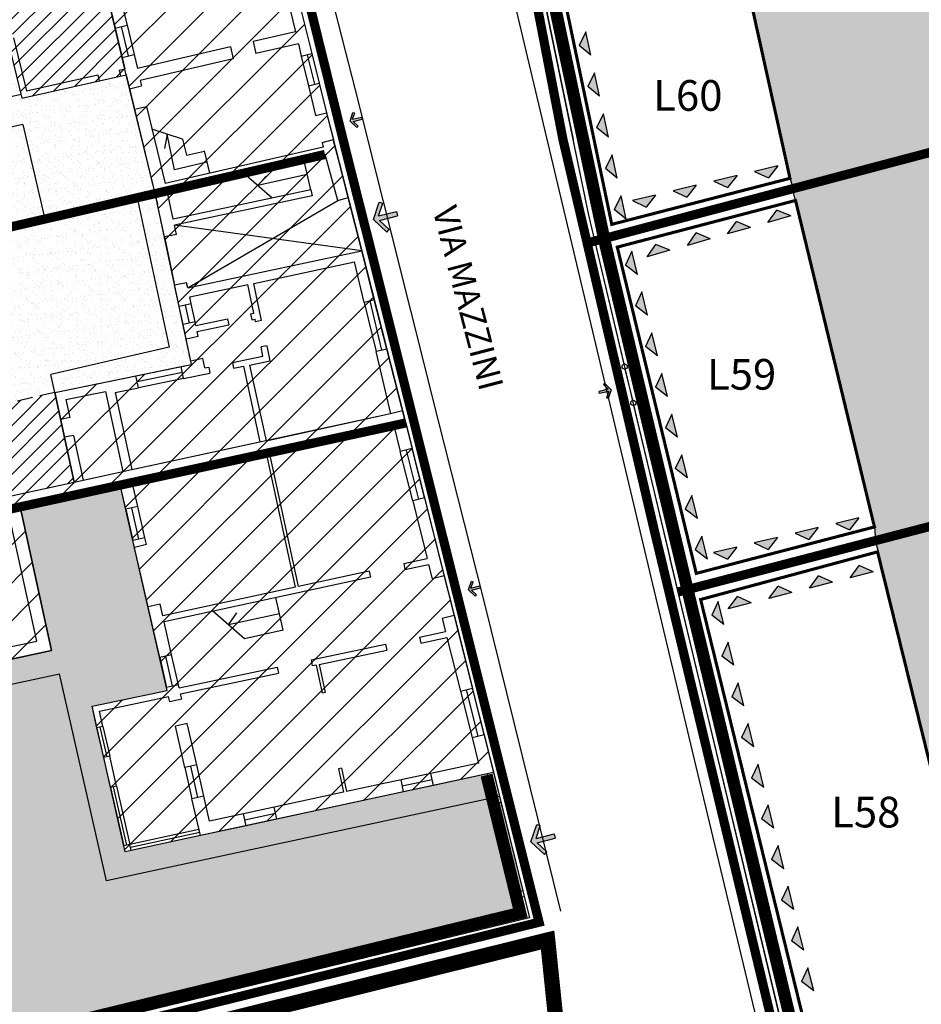
# Model space of a CAD drawing. Extents: x -426 to 80, y 356 to 714.
# Drawn here: x -51 to -21, y 494 to 526 of the extents above; entities that cross this region are included whole.
import ezdxf

# ---------------------------------------------------------------- set-up
doc = ezdxf.new("R2010")
doc.units = 0
doc.header["$MEASUREMENT"] = 0
for name, pattern in [('ACAD_ISO10W100', [18.5, 12, -3, 0.5, -3]), ('DASHDOT', [25.4, 12.7, -6.35, 0, -6.35]), ('HIDDEN', [9.525, 6.35, -3.175]), ('TRATTEGGIATA2', [0.375, 0.25, -0.125])]:
    doc.linetypes.add(name, pattern=pattern)
for name, color, linetype in [('_MARCIAPIEDI', 3, 'CONTINUOUS'), ('_RECINTI', 2, 'CONTINUOUS'), ('ACCESSO-CARR', 1, 'CONTINUOUS'), ('AMBITO-NUOVA-COST', 64, 'ACAD_ISO10W100'), ('DEM-CON-RICOST', 66, 'CONTINUOUS'), ('DISEGNO', 7, 'CONTINUOUS'), ('FINESTRE', 7, 'CONTINUOUS'), ('LIMITE-FAB', 69, 'CONTINUOUS'), ('LIMITE-PIANO', 71, 'HIDDEN'), ('LOTTO', 1, 'CONTINUOUS'), ('MARCIAPIEDE', 1, 'CONTINUOUS'), ('MURI', 2, 'CONTINUOUS'), ('MURI-NUOVI', 73, 'HIDDEN'), ('PERIMETRO-UNITÀ', 78, 'HIDDEN'), ('PERTINENZE', 79, 'CONTINUOUS'), ('RETE', 1, 'DASHDOT'), ('RISTRUTTURAZIONE', 85, 'CONTINUOUS'), ('SCALE', 9, 'CONTINUOUS'), ('TESTI', 82, 'CONTINUOUS'), ('TETTOIE', 7, 'TRATTEGGIATA2')]:
    doc.layers.add(name, color=color, linetype=linetype)
doc.styles.add('STYLE1', font='ARIAL.TTF', dxfattribs={"height": 2.5})
pattern_1 = [(45, (0, 0), (-0.6187184, 0.6187184), [])]
pattern_2 = [(45, (0, 0), (-0.26516504, 0.26516504), [])]
pattern_3 = [(37.5, (0, 0), (-0.01259867, 0.38536475), [0, -0.304, 0, -0.34, 0, -0.325]), (7.5, (0, 0), (0.35395534, 0.5644292), [0, -0.164, 0, -0.274, 0, -0.105]), (327.5, (-0.246, 0), (0.62282837, 0.00113181), [0, -0.1, 0, -0.36, 0, -0.47]), (317.5, (-0.246, 0), (0.6012253, 0.1755351), [0, -0.05, 0, -0.236, 0, -0.27])]

# ---------------------------------------------------------------- blocks, each defined once
blk = doc.blocks.new('200C')
at = {"layer": 'ACCESSO-CARR', "linetype": 'CONTINUOUS'}
for points in [[(-39.675, 522.41), (-39.605, 522.617), (-39.662, 522.636), (-39.758, 522.351), (-39.539, 522.144), (-39.498, 522.188), (-39.656, 522.338), (-39.363, 522.411), (-39.381, 522.484)], [(-38.831, 519.26), (-38.692, 519.674), (-38.805, 519.713), (-38.998, 519.142), (-38.561, 518.727), (-38.478, 518.815), (-38.795, 519.115), (-38.208, 519.261), (-38.244, 519.406)], [(-31.328, 513.539), (-31.4, 513.333), (-31.344, 513.313), (-31.244, 513.597), (-31.461, 513.806), (-31.503, 513.763), (-31.346, 513.612), (-31.64, 513.542), (-31.623, 513.469)], [(-35.816, 507.133), (-35.747, 507.34), (-35.804, 507.359), (-35.9, 507.073), (-35.68, 506.867), (-35.639, 506.911), (-35.798, 507.06), (-35.505, 507.134), (-35.523, 507.207)], [(-33.696, 498.974), (-33.558, 499.388), (-33.671, 499.426), (-33.863, 498.855), (-33.424, 498.442), (-33.342, 498.529), (-33.66, 498.829), (-33.073, 498.976), (-33.109, 499.122)]]:
    blk.add_hatch(color=256, dxfattribs=at).paths.add_polyline_path(points)
at = {"layer": 'DEM-CON-RICOST', "linetype": 'CONTINUOUS'}
h = blk.add_hatch(dxfattribs=at)
h.set_pattern_fill('ANSI31,_I', color=256, scale=3, style=2)
h.set_pattern_definition(pattern_2)
h.paths.add_polyline_path([(-50.729, 525.067), (-50.304, 523.342), (-47.978, 523.858), (-47.934, 523.663), (-47.238, 523.818), (-47.281, 524.013), (-47.096, 524.054), (-48.08, 528.153), (-51.293, 527.363), (-50.927, 525.874)])
h.paths.add_polyline_path([(-51.121, 525.826), (-50.927, 525.874), (-51.293, 527.363), (-51.488, 527.315)])
h.paths.add_polyline_path([(-51.024, 525.85), (-51.121, 525.826), (-50.923, 525.019), (-50.826, 525.043)], flags=17)
h.paths.add_polyline_path([(-50.927, 525.874), (-51.024, 525.85), (-50.826, 525.043), (-50.729, 525.067)], flags=16)
h.paths.add_polyline_path([(-50.729, 525.067), (-50.923, 525.019), (-50.452, 523.104), (-47.934, 523.663), (-47.978, 523.858), (-50.304, 523.342)])
h.paths.add_polyline_path([(-47.238, 523.818), (-47.05, 523.859), (-47.096, 524.054), (-47.281, 524.013)])
at = {"layer": 'DEM-CON-RICOST', "ltscale": 0.1}
h = blk.add_hatch(dxfattribs=at)
h.set_pattern_fill('ANSI31,_I', color=256, scale=3, style=2)
h.set_pattern_definition(pattern_2)
h.paths.add_polyline_path([(-48.744, 510.586), (-49.378, 513.508), (-52.892, 512.698), (-52.268, 509.821)])
h.paths.add_polyline_path([(-52.892, 512.698), (-53.039, 512.667), (-52.415, 509.789), (-52.268, 509.821)])
h.paths.add_polyline_path([(-52.415, 509.789), (-53.039, 512.667), (-64.113, 510.082), (-63.527, 507.378)])
at = {"layer": 'LIMITE-FAB', "ltscale": 0.1}
h = blk.add_hatch(color=256, dxfattribs=at)
h.dxf.hatch_style = 2
h.paths.add_polyline_path([(-32.075, 525.26), (-32.296, 524.816), (-31.912, 524.502)])
h = blk.add_hatch(color=256, dxfattribs=at)
h.dxf.hatch_style = 2
h.paths.add_polyline_path([(-31.788, 523.925), (-32.009, 523.481), (-31.625, 523.167)])
h = blk.add_hatch(color=256, dxfattribs=at)
h.dxf.hatch_style = 2
h.paths.add_polyline_path([(-31.501, 522.59), (-31.722, 522.146), (-31.338, 521.832)])
h = blk.add_hatch(color=256, dxfattribs=at)
h.dxf.hatch_style = 2
h.paths.add_polyline_path([(-31.214, 521.255), (-31.435, 520.811), (-31.051, 520.497)])
h = blk.add_hatch(color=256, dxfattribs=at)
h.dxf.hatch_style = 2
h.paths.add_polyline_path([(-26.572, 520.713), (-26.123, 520.502), (-25.817, 520.894)])
h = blk.add_hatch(color=256, dxfattribs=at)
h.dxf.hatch_style = 2
h.paths.add_polyline_path([(-27.9, 520.396), (-27.451, 520.185), (-27.146, 520.576)])
h = blk.add_hatch(color=256, dxfattribs=at)
h.dxf.hatch_style = 2
h.paths.add_polyline_path([(-29.229, 520.079), (-28.779, 519.868), (-28.474, 520.259)])
h = blk.add_hatch(color=256, dxfattribs=at)
h.dxf.hatch_style = 2
h.paths.add_polyline_path([(-30.927, 519.92), (-31.148, 519.476), (-30.764, 519.161)])
h = blk.add_hatch(color=256, dxfattribs=at)
h.dxf.hatch_style = 2
h.paths.add_polyline_path([(-30.557, 519.762), (-30.107, 519.551), (-29.802, 519.942)])
h = blk.add_hatch(color=256, dxfattribs=at)
h.dxf.hatch_style = 2
h.paths.add_polyline_path([(-25.391, 519.261), (-25.849, 519.453), (-26.137, 519.049)])
h = blk.add_hatch(color=256, dxfattribs=at)
h.dxf.hatch_style = 2
h.paths.add_polyline_path([(-26.705, 518.888), (-27.162, 519.08), (-27.451, 518.676)])
h = blk.add_hatch(color=256, dxfattribs=at)
h.dxf.hatch_style = 2
h.paths.add_polyline_path([(-28.018, 518.515), (-28.476, 518.707), (-28.765, 518.303)])
h = blk.add_hatch(color=256, dxfattribs=at)
h.dxf.hatch_style = 2
h.paths.add_polyline_path([(-29.332, 518.142), (-29.79, 518.334), (-30.078, 517.931)])
h = blk.add_hatch(color=256, dxfattribs=at)
h.dxf.hatch_style = 2
h.paths.add_polyline_path([(-30.576, 518.108), (-30.784, 517.658), (-30.391, 517.355)])
h = blk.add_hatch(color=256, dxfattribs=at)
h.dxf.hatch_style = 2
h.paths.add_polyline_path([(-30.25, 516.782), (-30.459, 516.331), (-30.065, 516.028)])
h = blk.add_hatch(color=256, dxfattribs=at)
h.dxf.hatch_style = 2
h.paths.add_polyline_path([(-29.925, 515.456), (-30.133, 515.005), (-29.74, 514.702)])
h = blk.add_hatch(color=256, dxfattribs=at)
h.dxf.hatch_style = 2
h.paths.add_polyline_path([(-29.599, 514.13), (-29.808, 513.679), (-29.414, 513.376)])
h = blk.add_hatch(color=256, dxfattribs=at)
h.dxf.hatch_style = 2
h.paths.add_polyline_path([(-29.274, 512.804), (-29.482, 512.353), (-29.089, 512.05)])
h = blk.add_hatch(color=256, dxfattribs=at)
h.dxf.hatch_style = 2
h.paths.add_polyline_path([(-28.948, 511.477), (-29.157, 511.027), (-28.763, 510.724)])
h = blk.add_hatch(color=256, dxfattribs=at)
h.dxf.hatch_style = 2
h.paths.add_polyline_path([(-28.623, 510.151), (-28.831, 509.701), (-28.438, 509.398)])
h = blk.add_hatch(color=256, dxfattribs=at)
h.dxf.hatch_style = 2
h.paths.add_polyline_path([(-23.925, 509.239), (-23.476, 509.028), (-23.171, 509.419)])
h = blk.add_hatch(color=256, dxfattribs=at)
h.dxf.hatch_style = 2
h.paths.add_polyline_path([(-25.254, 508.922), (-24.804, 508.711), (-24.499, 509.102)])
h = blk.add_hatch(color=256, dxfattribs=at)
h.dxf.hatch_style = 2
h.paths.add_polyline_path([(-28.297, 508.825), (-28.506, 508.374), (-28.112, 508.071)])
h = blk.add_hatch(color=256, dxfattribs=at)
h.dxf.hatch_style = 2
h.paths.add_polyline_path([(-26.582, 508.604), (-26.132, 508.393), (-25.827, 508.785)])
h = blk.add_hatch(color=256, dxfattribs=at)
h.dxf.hatch_style = 2
h.paths.add_polyline_path([(-27.91, 508.287), (-27.461, 508.076), (-27.155, 508.467)])
h = blk.add_hatch(color=256, dxfattribs=at)
h.dxf.hatch_style = 2
h.paths.add_polyline_path([(-22.71, 507.66), (-23.163, 507.864), (-23.462, 507.468)])
h = blk.add_hatch(color=256, dxfattribs=at)
h.dxf.hatch_style = 2
h.paths.add_polyline_path([(-24.033, 507.322), (-24.486, 507.527), (-24.785, 507.131)])
h = blk.add_hatch(color=256, dxfattribs=at)
h.dxf.hatch_style = 2
h.paths.add_polyline_path([(-25.356, 506.985), (-25.809, 507.189), (-26.108, 506.793)])
h = blk.add_hatch(color=256, dxfattribs=at)
h.dxf.hatch_style = 2
h.paths.add_polyline_path([(-26.68, 506.648), (-27.132, 506.852), (-27.432, 506.456)])
h = blk.add_hatch(color=256, dxfattribs=at)
h.dxf.hatch_style = 2
h.paths.add_polyline_path([(-27.763, 506.694), (-27.971, 506.243), (-27.578, 505.94)])
h = blk.add_hatch(color=256, dxfattribs=at)
h.dxf.hatch_style = 2
h.paths.add_polyline_path([(-27.437, 505.368), (-27.646, 504.917), (-27.252, 504.614)])
h = blk.add_hatch(color=256, dxfattribs=at)
h.dxf.hatch_style = 2
h.paths.add_polyline_path([(-27.112, 504.042), (-27.32, 503.591), (-26.927, 503.288)])
h = blk.add_hatch(color=256, dxfattribs=at)
h.dxf.hatch_style = 2
h.paths.add_polyline_path([(-26.786, 502.715), (-26.995, 502.265), (-26.601, 501.962)])
h = blk.add_hatch(color=256, dxfattribs=at)
h.dxf.hatch_style = 2
h.paths.add_polyline_path([(-26.461, 501.389), (-26.669, 500.939), (-26.276, 500.636)])
h = blk.add_hatch(color=256, dxfattribs=at)
h.dxf.hatch_style = 2
h.paths.add_polyline_path([(-26.135, 500.063), (-26.344, 499.612), (-25.95, 499.309)])
h = blk.add_hatch(color=256, dxfattribs=at)
h.dxf.hatch_style = 2
h.paths.add_polyline_path([(-25.81, 498.737), (-26.018, 498.286), (-25.625, 497.983)])
h = blk.add_hatch(color=256, dxfattribs=at)
h.dxf.hatch_style = 2
h.paths.add_polyline_path([(-25.484, 497.411), (-25.693, 496.96), (-25.299, 496.657)])
h = blk.add_hatch(color=256, dxfattribs=at)
h.dxf.hatch_style = 2
h.paths.add_polyline_path([(-25.159, 496.085), (-25.367, 495.634), (-24.974, 495.331)])
h = blk.add_hatch(color=256, dxfattribs=at)
h.dxf.hatch_style = 2
h.paths.add_polyline_path([(-24.833, 494.758), (-25.042, 494.308), (-24.648, 494.005)])
at = {"layer": 'PERTINENZE', "ltscale": 0.1}
h = blk.add_hatch(dxfattribs=at)
h.set_pattern_fill('AR-SAND,_I', color=256, scale=0.2, style=2)
h.set_pattern_definition(pattern_3)
h.paths.add_polyline_path([(-17.14, 531.904), (-17.482, 531.821), (-19.69, 531.191), (-20.079, 531.097), (-27.349, 529.211), (-25.42, 520.487), (-25.319, 520.164), (-15.185, 522.831), (-14.799, 522.932)])
h.paths.add_polyline_path([(-18.789, 528.843, -1), (-21.038, 528.843, -1)], flags=16)
h.paths.add_polyline_path([(-19.775, 528.843, -1), (-20.052, 528.843, -1)], flags=0)
h = blk.add_hatch(dxfattribs=at)
h.set_pattern_fill('AR-SAND,_I', color=256, scale=0.2, style=2)
h.set_pattern_definition(pattern_3)
h.paths.add_polyline_path([(-47.05, 523.859), (-50.452, 523.104), (-50.48, 523.22), (-51.465, 522.996), (-51.249, 522.058), (-50.418, 522.237), (-49.709, 519.158), (-46.12, 519.986)])
h.paths.add_polyline_path([(-50.418, 522.237), (-51.249, 522.058), (-50.538, 518.967), (-49.709, 519.158)])
h.paths.add_polyline_path([(-50.48, 523.22), (-50.612, 523.756), (-51.585, 523.516), (-51.465, 522.996)])
h = blk.add_hatch(dxfattribs=at)
h.set_pattern_fill('AR-SAND,_I', color=256, scale=0.2, style=2)
h.set_pattern_definition(pattern_3)
h.paths.add_polyline_path([(-14.799, 522.932), (-25.336, 520.147), (-25.239, 519.766), (-22.667, 509.124), (-22.633, 508.678), (-12.143, 511.411)])
h = blk.add_hatch(dxfattribs=at)
h.set_pattern_fill('AR-SAND,_I', color=256, scale=0.2, style=2)
h.set_pattern_definition(pattern_3)
h.paths.add_polyline_path([(-49.513, 514.093), (-49.378, 513.508), (-44.924, 514.421), (-46.036, 519.638), (-46.12, 519.986), (-46.696, 519.854), (-45.657, 514.982)])
h = blk.add_hatch(dxfattribs=at)
h.set_pattern_fill('AR-SAND,_I', color=256, scale=0.2, style=2)
h.set_pattern_definition(pattern_3)
h.paths.add_polyline_path([(-49.513, 514.093), (-45.657, 514.982), (-46.696, 519.854), (-55.399, 517.846), (-54.639, 514.552), (-54.139, 512.41), (-53.039, 512.667), (-52.892, 512.698), (-49.378, 513.508)])
h = blk.add_hatch(dxfattribs=at)
h.set_pattern_fill('AR-SAND', color=256, scale=0.2, style=0)
h.set_pattern_definition(pattern_3)
h.paths.add_polyline_path([(-10.558, 504.435), (-12.143, 511.411), (-22.633, 508.678), (-22.505, 508.186), (-18.489, 491.785), (-18.387, 491.365), (-17.609, 491.556), (-16.665, 491.797), (-9.792, 493.55), (-7.972, 493.71), (-8.711, 496.788)])
h = blk.add_hatch(dxfattribs=at)
h.set_pattern_fill('AR-SAND,_I', color=256, scale=0.2, style=2)
h.set_pattern_definition(pattern_3)
h.paths.add_polyline_path([(-49.493, 505.095), (-58.689, 503.121), (-58.521, 502.338), (-49.226, 504.334), (-47.695, 497.585), (-35.086, 500.3), (-35.278, 501.077), (-44.637, 499.062), (-46.895, 498.578), (-47.09, 498.534), (-48.166, 503.277), (-45.718, 503.795), (-46.398, 506.773), (-47.246, 510.488), (-50.514, 509.777)])
h = blk.add_hatch(dxfattribs=at)
h.set_pattern_fill('AR-SAND,_I', color=256, scale=0.2, style=2)
h.set_pattern_definition(pattern_3)
h.paths.add_polyline_path([(-49.226, 504.334), (-58.521, 502.338), (-58.059, 500.187), (-61.967, 499.349), (-60.574, 492.369), (-56.962, 493.266), (-56.42, 491.12), (-34.156, 496.534), (-34.324, 497.214), (-34.129, 497.261), (-34.842, 500.148), (-35.038, 500.106), (-35.086, 500.3), (-47.695, 497.585)])
at = {"layer": 'RISTRUTTURAZIONE', "linetype": 'CONTINUOUS'}
h = blk.add_hatch(dxfattribs=at)
h.set_pattern_fill('ANSI31,_I', color=256, scale=7, style=2)
h.set_pattern_definition(pattern_1)
h.paths.add_polyline_path([(-41.779, 527.651), (-42.205, 529.353), (-42.506, 529.278), (-47.677, 528.186), (-48.08, 528.153), (-47.05, 523.859), (-46.111, 519.988), (-44.924, 514.421), (-49.378, 513.508), (-48.744, 510.586), (-47.159, 510.93), (-46.866, 510.993), (-42.498, 511.941), (-38.435, 512.82), (-38.046, 512.92), (-38.559, 514.923), (-39.378, 518.127), (-40.221, 521.424), (-40.52, 522.626), (-41.003, 524.551)])
h.paths.add_polyline_path([(-44.423, 521.017), (-45.477, 520.759), (-45.718, 521.928), (-45.223, 521.765), (-45.091, 521.24), (-44.505, 521.375)], flags=16)
h = blk.add_hatch(dxfattribs=at)
h.set_pattern_fill('ANSI31,_I', color=256, scale=7, style=2)
h.set_pattern_definition(pattern_1)
h.paths.add_polyline_path([(-46.866, 510.993), (-47.159, 510.93), (-48.744, 510.586), (-52.415, 509.789), (-63.527, 507.378), (-63.918, 507.294), (-69.861, 506.004), (-68.791, 500.952), (-58.689, 503.121), (-49.493, 505.095), (-50.514, 509.778), (-47.249, 510.501), (-46.398, 506.773), (-45.718, 503.795), (-48.166, 503.277), (-47.09, 498.534), (-46.895, 498.578), (-44.637, 499.062), (-35.082, 501.119), (-38.046, 512.92), (-38.435, 512.82), (-42.498, 511.941)])
h.paths.add_polyline_path([(-41.943, 505.756), (-43.199, 505.474), (-43.724, 505.935), (-42.059, 506.288)], flags=16)
at = {"layer": '_MARCIAPIEDI', "linetype": 'CONTINUOUS'}
for p, q in [((-39.575, 523.371), (-42.489, 534.708)), ((-35.156, 529.414), (-28.605, 501.816)), ((-36.875, 512.583), (-39.575, 523.371)), ((-35.403, 506.747), (-36.875, 512.583)), ((-32.883, 496.602), (-35.403, 506.747)), ((-28.605, 501.816), (-25.694, 489.67))]:
    blk.add_line(p, q, dxfattribs=at)
at = {"layer": '_RECINTI', "linetype": 'CONTINUOUS'}
for p, q in [((-31.98, 519.282), (-33.88, 528.531)), ((-29.062, 507.004), (-31.98, 519.282)), ((-24.944, 489.761), (-29.062, 507.004)), ((-35.215, 501.658), (-33.914, 496.387)), ((-33.914, 496.387), (-56.461, 490.902))]:
    blk.add_line(p, q, dxfattribs=at)
at = {"layer": 'ACCESSO-CARR', "linetype": 'CONTINUOUS'}
for p, q in [((-39.758, 522.351), (-39.662, 522.636)), ((-39.675, 522.41), (-39.605, 522.617)), ((-39.675, 522.41), (-39.381, 522.484)), ((-39.662, 522.636), (-39.605, 522.617)), ((-39.381, 522.484), (-39.363, 522.411)), ((-39.758, 522.351), (-39.539, 522.144)), ((-39.656, 522.338), (-39.363, 522.411)), ((-39.656, 522.338), (-39.498, 522.188)), ((-39.539, 522.144), (-39.498, 522.188)), ((-38.998, 519.142), (-38.805, 519.713)), ((-38.831, 519.26), (-38.692, 519.674)), ((-38.805, 519.713), (-38.692, 519.674)), ((-38.831, 519.26), (-38.244, 519.406)), ((-38.244, 519.406), (-38.208, 519.261)), ((-38.998, 519.142), (-38.561, 518.727)), ((-38.795, 519.115), (-38.208, 519.261)), ((-38.795, 519.115), (-38.478, 518.815)), ((-38.561, 518.727), (-38.478, 518.815)), ((-31.346, 513.612), (-31.64, 513.542)), ((-31.623, 513.469), (-31.64, 513.542)), ((-31.328, 513.539), (-31.623, 513.469)), ((-31.461, 513.806), (-31.503, 513.763)), ((-31.346, 513.612), (-31.503, 513.763)), ((-31.244, 513.597), (-31.461, 513.806)), ((-31.328, 513.539), (-31.4, 513.333)), ((-31.244, 513.597), (-31.344, 513.313)), ((-31.344, 513.313), (-31.4, 513.333)), ((-35.9, 507.073), (-35.804, 507.359)), ((-35.816, 507.133), (-35.747, 507.34)), ((-35.816, 507.133), (-35.523, 507.207)), ((-35.804, 507.359), (-35.747, 507.34)), ((-35.798, 507.06), (-35.505, 507.134)), ((-35.523, 507.207), (-35.505, 507.134)), ((-35.9, 507.073), (-35.68, 506.867)), ((-35.798, 507.06), (-35.639, 506.911)), ((-35.68, 506.867), (-35.639, 506.911)), ((-33.863, 498.855), (-33.671, 499.426)), ((-33.696, 498.974), (-33.558, 499.388)), ((-33.671, 499.426), (-33.558, 499.388)), ((-33.696, 498.974), (-33.109, 499.122)), ((-33.109, 499.122), (-33.073, 498.976)), ((-33.863, 498.855), (-33.424, 498.442)), ((-33.66, 498.829), (-33.073, 498.976)), ((-33.66, 498.829), (-33.342, 498.529)), ((-33.424, 498.442), (-33.342, 498.529))]:
    blk.add_line(p, q, dxfattribs=at)
at = {"layer": 'AMBITO-NUOVA-COST', "ltscale": 0.1}
for p, q in [((-25.42, 520.487), (-25.319, 520.164)), ((-25.239, 519.766), (-25.336, 520.147)), ((-22.667, 509.124), (-22.633, 508.678)), ((-22.505, 508.186), (-22.633, 508.678))]:
    blk.add_line(p, q, dxfattribs=at)
at = {"layer": 'AMBITO-NUOVA-COST', "ltscale": 0.1, "const_width": 0.1, "flags": 128}
for points in [[(-28.051, 532.385), (-25.42, 520.487), (-31.228, 518.986), (-32.844, 526.704), (-33.831, 531.126), (-28.051, 532.385)], [(-22.667, 509.124), (-25.239, 519.766), (-31.048, 518.245), (-28.474, 507.61), (-22.667, 509.124)], [(-18.489, 491.785), (-24.317, 490.358), (-28.332, 506.759), (-22.566, 508.312)]]:
    blk.add_lwpolyline(points, close=True, dxfattribs=at)
at = {"layer": 'DISEGNO'}
blk.add_line((-33.53, 526.83), (-32.487, 521.749), dxfattribs=at)
at = {"layer": 'DISEGNO', "ltscale": 50}
for p, q in [((-45.046, 516.913), (-40.158, 519.767)), ((-39.378, 518.127), (-39.82, 519.857)), ((-39.378, 518.127), (-45.483, 518.961)), ((-45.81, 518.576), (-45.474, 517.002))]:
    blk.add_line(p, q, dxfattribs=at)
at = {"layer": 'DISEGNO', "ltscale": 10}
blk.add_line((-30.547, 513.251), (-30.789, 514.27), dxfattribs=at)
at = {"layer": 'DISEGNO'}
for centre in [(-30.809, 514.353), (-30.527, 513.168)]:
    blk.add_circle(centre, 0.0851, dxfattribs=at)
at = {"layer": 'FINESTRE'}
for p, q in [((-47.416, 525.385), (-47.186, 524.429)), ((-47.221, 525.432), (-46.992, 524.476)), ((-47.027, 525.479), (-46.797, 524.522)), ((-41.346, 524.469), (-41.114, 523.504)), ((-41.152, 524.516), (-40.919, 523.551)), ((-41.003, 524.551), (-40.762, 523.588)), ((-44.81, 515.805), (-44.935, 516.394)), ((-39.296, 516.444), (-38.911, 514.838)), ((-38.717, 514.885), (-39.101, 516.491)), ((-38.559, 514.923), (-38.968, 516.523)), ((-45.201, 515.721), (-45.327, 516.31)), ((-45.131, 516.352), (-45.005, 515.763)), ((-46.738, 514.049), (-45.262, 514.352)), ((-45.222, 514.156), (-46.698, 513.854)), ((-45.182, 513.96), (-46.657, 513.658)), ((-37.717, 509.971), (-38.121, 511.582)), ((-37.927, 511.631), (-37.523, 510.02)), ((-37.329, 510.068), (-37.733, 511.679)), ((-47.067, 509.705), (-46.834, 508.684)), ((-46.639, 508.728), (-46.872, 509.749)), ((-46.444, 508.773), (-46.678, 509.794)), ((-45.962, 504.863), (-45.74, 503.891)), ((-45.545, 503.936), (-45.767, 504.907)), ((-45.35, 503.98), (-45.572, 504.952)), ((-36.16, 503.769), (-35.781, 502.257)), ((-35.587, 502.306), (-35.966, 503.818)), ((-35.391, 502.355), (-35.771, 503.867)), ((-47.91, 502.6), (-47.689, 501.627)), ((-47.812, 502.622), (-47.592, 501.649)), ((-47.787, 501.605), (-48.007, 502.577)), ((-44.715, 500.303), (-44.949, 501.325)), ((-44.52, 500.348), (-44.754, 501.369)), ((-45.144, 501.28), (-44.91, 500.259)), ((-37.121, 501.089), (-38.097, 500.879)), ((-47.37, 500.674), (-46.939, 498.771)), ((-38.055, 500.684), (-37.079, 500.894)), ((-37.037, 500.698), (-38.013, 500.488)), ((-47.565, 500.629), (-47.134, 498.727)), ((-47.036, 498.749), (-47.468, 500.652)), ((-42.228, 499.99), (-43.23, 499.774)), ((-43.187, 499.578), (-42.186, 499.794)), ((-42.144, 499.599), (-43.145, 499.383)), ((-44.681, 499.257), (-46.939, 498.771)), ((-44.658, 499.16), (-46.916, 498.676)), ((-44.637, 499.062), (-46.895, 498.578))]:
    blk.add_line(p, q, dxfattribs=at)
at = {"layer": 'LIMITE-FAB'}
for p, q in [((-32.075, 525.26), (-32.296, 524.816)), ((-31.912, 524.502), (-32.075, 525.26)), ((-31.912, 524.502), (-32.296, 524.816)), ((-31.788, 523.925), (-32.009, 523.481)), ((-31.625, 523.167), (-31.788, 523.925)), ((-31.625, 523.167), (-32.009, 523.481)), ((-31.501, 522.59), (-31.722, 522.146)), ((-31.338, 521.832), (-31.501, 522.59)), ((-31.338, 521.832), (-31.722, 522.146)), ((-31.214, 521.255), (-31.435, 520.811)), ((-31.051, 520.497), (-31.214, 521.255)), ((-25.817, 520.894), (-26.572, 520.713)), ((-25.817, 520.894), (-26.123, 520.502)), ((-31.051, 520.497), (-31.435, 520.811)), ((-27.146, 520.576), (-27.9, 520.396)), ((-27.146, 520.576), (-27.451, 520.185)), ((-26.572, 520.713), (-26.123, 520.502)), ((-28.474, 520.259), (-29.229, 520.079)), ((-28.474, 520.259), (-28.779, 519.868)), ((-27.9, 520.396), (-27.451, 520.185)), ((-30.927, 519.92), (-31.148, 519.476)), ((-30.764, 519.161), (-30.927, 519.92)), ((-29.802, 519.942), (-30.557, 519.762)), ((-29.802, 519.942), (-30.107, 519.551)), ((-29.229, 520.079), (-28.779, 519.868)), ((-30.557, 519.762), (-30.107, 519.551)), ((-30.764, 519.161), (-31.148, 519.476)), ((-26.137, 519.049), (-25.849, 519.453)), ((-25.391, 519.261), (-25.849, 519.453)), ((-27.451, 518.676), (-27.162, 519.08)), ((-26.705, 518.888), (-27.162, 519.08)), ((-25.391, 519.261), (-26.137, 519.049)), ((-28.765, 518.303), (-28.476, 518.707)), ((-28.018, 518.515), (-28.476, 518.707)), ((-26.705, 518.888), (-27.451, 518.676)), ((-30.078, 517.931), (-29.79, 518.334)), ((-29.332, 518.142), (-29.79, 518.334)), ((-28.018, 518.515), (-28.765, 518.303)), ((-30.576, 518.108), (-30.784, 517.658)), ((-30.391, 517.355), (-30.576, 518.108)), ((-29.332, 518.142), (-30.078, 517.931)), ((-30.391, 517.355), (-30.784, 517.658)), ((-30.25, 516.782), (-30.459, 516.331)), ((-30.065, 516.028), (-30.25, 516.782)), ((-30.065, 516.028), (-30.459, 516.331)), ((-29.925, 515.456), (-30.133, 515.005)), ((-29.74, 514.702), (-29.925, 515.456)), ((-29.74, 514.702), (-30.133, 515.005)), ((-29.599, 514.13), (-29.808, 513.679)), ((-29.414, 513.376), (-29.599, 514.13)), ((-29.414, 513.376), (-29.808, 513.679)), ((-29.274, 512.804), (-29.482, 512.353)), ((-29.089, 512.05), (-29.274, 512.804)), ((-29.089, 512.05), (-29.482, 512.353)), ((-28.948, 511.477), (-29.157, 511.027)), ((-28.763, 510.724), (-28.948, 511.477)), ((-28.763, 510.724), (-29.157, 511.027)), ((-28.623, 510.151), (-28.831, 509.701)), ((-28.438, 509.398), (-28.623, 510.151)), ((-28.438, 509.398), (-28.831, 509.701)), ((-23.171, 509.419), (-23.925, 509.239)), ((-23.171, 509.419), (-23.476, 509.028)), ((-24.499, 509.102), (-25.254, 508.922)), ((-24.499, 509.102), (-24.804, 508.711)), ((-23.925, 509.239), (-23.476, 509.028)), ((-28.297, 508.825), (-28.506, 508.374)), ((-28.112, 508.071), (-28.297, 508.825)), ((-25.827, 508.785), (-26.582, 508.604)), ((-25.827, 508.785), (-26.132, 508.393)), ((-25.254, 508.922), (-24.804, 508.711)), ((-28.112, 508.071), (-28.506, 508.374)), ((-27.155, 508.467), (-27.91, 508.287)), ((-27.155, 508.467), (-27.461, 508.076)), ((-26.582, 508.604), (-26.132, 508.393)), ((-27.91, 508.287), (-27.461, 508.076)), ((-23.462, 507.468), (-23.163, 507.864)), ((-22.71, 507.66), (-23.163, 507.864)), ((-24.785, 507.131), (-24.486, 507.527)), ((-24.033, 507.322), (-24.486, 507.527)), ((-22.71, 507.66), (-23.462, 507.468)), ((-26.108, 506.793), (-25.809, 507.189)), ((-25.356, 506.985), (-25.809, 507.189)), ((-24.033, 507.322), (-24.785, 507.131)), ((-27.432, 506.456), (-27.132, 506.852)), ((-26.68, 506.648), (-27.132, 506.852)), ((-25.356, 506.985), (-26.108, 506.793)), ((-27.763, 506.694), (-27.971, 506.243)), ((-27.578, 505.94), (-27.763, 506.694)), ((-26.68, 506.648), (-27.432, 506.456)), ((-27.578, 505.94), (-27.971, 506.243)), ((-27.437, 505.368), (-27.646, 504.917)), ((-27.252, 504.614), (-27.437, 505.368)), ((-27.252, 504.614), (-27.646, 504.917)), ((-27.112, 504.042), (-27.32, 503.591)), ((-26.927, 503.288), (-27.112, 504.042)), ((-26.927, 503.288), (-27.32, 503.591)), ((-26.786, 502.715), (-26.995, 502.265)), ((-26.601, 501.962), (-26.786, 502.715)), ((-26.601, 501.962), (-26.995, 502.265)), ((-26.461, 501.389), (-26.669, 500.939)), ((-26.276, 500.636), (-26.461, 501.389)), ((-26.276, 500.636), (-26.669, 500.939)), ((-26.135, 500.063), (-26.344, 499.612)), ((-25.95, 499.309), (-26.135, 500.063)), ((-25.95, 499.309), (-26.344, 499.612)), ((-25.81, 498.737), (-26.018, 498.286)), ((-25.625, 497.983), (-25.81, 498.737)), ((-25.625, 497.983), (-26.018, 498.286)), ((-25.484, 497.411), (-25.693, 496.96)), ((-25.299, 496.657), (-25.484, 497.411)), ((-25.299, 496.657), (-25.693, 496.96)), ((-25.159, 496.085), (-25.367, 495.634)), ((-24.974, 495.331), (-25.159, 496.085)), ((-24.974, 495.331), (-25.367, 495.634)), ((-24.833, 494.758), (-25.042, 494.308)), ((-24.648, 494.005), (-24.833, 494.758)), ((-24.648, 494.005), (-25.042, 494.308))]:
    blk.add_line(p, q, dxfattribs=at)
at = {"layer": 'LIMITE-PIANO', "ltscale": 0.5, "const_width": 0.5, "flags": 128}
blk.add_lwpolyline([(-61.802, 534.708), (-61.86, 534.695), (-76.436, 530.857), (-73.806, 519.912), (-70.456, 505.014), (-66.995, 487.291), (-33.319, 495.659), (-33.037, 492.932), (-78.941, 481.461), (-98.601, 475.537), (-100.04, 481.904), (-101.462, 489.722), (-101.888, 496.971), (-102.031, 498.677), (-103.879, 506.851), (-100.822, 507.561), (-103.602, 518.757), (-106.09, 526.149), (-108.523, 534.708)], dxfattribs=at)
at = {"layer": 'LOTTO'}
for p, q in [((-35.277, 501.071), (-35.038, 500.106)), ((-35.082, 501.119), (-34.843, 500.148)), ((-34.843, 500.148), (-34.129, 497.261)), ((-34.129, 497.261), (-34.324, 497.214)), ((-34.324, 497.214), (-34.108, 496.34)), ((-34.227, 497.238), (-34.227, 497.237)), ((-34.129, 497.261), (-33.914, 496.387)), ((-34.079, 497.068), (-34.275, 497.02)), ((-34.156, 496.534), (-56.42, 491.12)), ((-33.914, 496.387), (-56.371, 490.924))]:
    blk.add_line(p, q, dxfattribs=at)
at = {"layer": 'MARCIAPIEDE'}
for p, q in [((-50.48, 523.22), (-70.391, 518.683)), ((-50.418, 522.237), (-70.221, 517.96)), ((-50.418, 522.237), (-49.709, 519.158)), ((-49.378, 513.508), (-49.513, 514.093)), ((-58.521, 502.338), (-49.226, 504.334)), ((-47.695, 497.585), (-49.226, 504.334)), ((-34.89, 500.342), (-47.695, 497.585)), ((-34.848, 500.147), (-35.038, 500.106))]:
    blk.add_line(p, q, dxfattribs=at)
at = {"layer": 'MARCIAPIEDE', "ltscale": 50}
for p, q in [((-46.696, 519.854), (-45.657, 514.982)), ((-45.657, 514.982), (-49.513, 514.093))]:
    blk.add_line(p, q, dxfattribs=at)
at = {"layer": 'MURI'}
for p, q in [((-41.884, 526.698), (-41.537, 525.261)), ((-41.56, 526.776), (-41.003, 524.551)), ((-47.676, 526.468), (-47.416, 525.385)), ((-47.287, 526.561), (-47.027, 525.479)), ((-47.416, 525.385), (-47.027, 525.479)), ((-50.729, 525.067), (-50.304, 523.342)), ((-41.537, 525.261), (-42.92, 524.942)), ((-50.923, 525.019), (-50.452, 523.104)), ((-43.653, 524.77), (-46.689, 524.07)), ((-43.653, 524.77), (-43.563, 524.38)), ((-42.92, 524.942), (-42.83, 524.552)), ((-41.443, 524.872), (-42.83, 524.552)), ((-41.443, 524.872), (-41.346, 524.469)), ((-47.186, 524.429), (-46.797, 524.522)), ((-47.186, 524.429), (-47.096, 524.054)), ((-46.797, 524.522), (-46.689, 524.07)), ((-41.346, 524.469), (-41.003, 524.551)), ((-43.563, 524.38), (-46.595, 523.681)), ((-50.452, 523.104), (-47.05, 523.859)), ((-50.304, 523.342), (-47.978, 523.858)), ((-47.978, 523.858), (-47.934, 523.663)), ((-47.281, 524.013), (-47.096, 524.054)), ((-47.281, 524.013), (-47.238, 523.818)), ((-47.05, 523.859), (-46.036, 519.638)), ((-46.941, 523.407), (-46.552, 523.501)), ((-46.595, 523.681), (-46.552, 523.501)), ((-41.114, 523.504), (-40.762, 523.588)), ((-41.114, 523.504), (-40.881, 522.539)), ((-46.78, 522.736), (-46.391, 522.83)), ((-46.391, 522.83), (-45.788, 520.319)), ((-40.881, 522.539), (-40.52, 522.626)), ((-40.669, 521.66), (-40.301, 521.749)), ((-40.669, 521.66), (-40.633, 521.508)), ((-40.138, 521.099), (-40.305, 521.748)), ((-40.633, 521.508), (-45.788, 520.319)), ((-40.574, 521.265), (-45.721, 520.078)), ((-40.574, 521.265), (-45.721, 520.078)), ((-40.158, 519.767), (-40.574, 521.265)), ((-39.82, 519.857), (-40.138, 521.099)), ((-45.525, 519.157), (-45.721, 520.078)), ((-41.038, 520.114), (-45.525, 519.157)), ((-40.996, 519.918), (-45.483, 518.961)), ((-41.038, 520.114), (-40.996, 519.918)), ((-45.81, 518.576), (-46.036, 519.638)), ((-40.158, 519.767), (-39.82, 519.857)), ((-45.418, 518.659), (-45.483, 518.961)), ((-45.418, 518.659), (-45.81, 518.576)), ((-45.046, 516.913), (-39.542, 518.087)), ((-39.529, 518.087), (-39.378, 518.127)), ((-38.968, 516.523), (-39.378, 518.127)), ((-42.898, 517.064), (-39.613, 517.766)), ((-39.296, 516.444), (-39.613, 517.766)), ((-45.083, 517.086), (-45.474, 517.002)), ((-45.046, 516.913), (-45.083, 517.086)), ((-42.639, 515.853), (-42.898, 517.064)), ((-45.327, 516.31), (-45.474, 517.002)), ((-44.983, 516.619), (-43.093, 517.023)), ((-42.894, 516.089), (-43.093, 517.023)), ((-44.935, 516.394), (-45.327, 516.31)), ((-44.935, 516.394), (-44.983, 516.619)), ((-38.968, 516.523), (-39.296, 516.444)), ((-42.998, 516.067), (-42.894, 516.089)), ((-42.998, 516.067), (-42.956, 515.871)), ((-44.81, 515.805), (-45.201, 515.721)), ((-44.784, 515.685), (-44.81, 515.805)), ((-44.784, 515.685), (-43.753, 515.905)), ((-43.753, 515.905), (-43.711, 515.71)), ((-42.956, 515.871), (-42.852, 515.893)), ((-42.835, 515.811), (-42.852, 515.893)), ((-42.639, 515.853), (-42.835, 515.811)), ((-44.924, 514.421), (-45.201, 515.721)), ((-44.743, 515.49), (-43.711, 515.71)), ((-44.708, 515.326), (-44.743, 515.49)), ((-44.708, 515.326), (-45.099, 515.242)), ((-42.464, 515.032), (-42.659, 514.99)), ((-42.596, 514.694), (-42.659, 514.99)), ((-42.359, 514.538), (-42.464, 515.032)), ((-38.559, 514.923), (-38.911, 514.838)), ((-38.426, 512.814), (-38.911, 514.838)), ((-37.95, 512.544), (-38.559, 514.923)), ((-44.556, 514.614), (-44.947, 514.53)), ((-44.49, 514.306), (-44.556, 514.614)), ((-43.594, 514.489), (-42.596, 514.694)), ((-43.594, 514.489), (-43.554, 514.294)), ((-43.032, 514.401), (-42.359, 514.538)), ((-45.262, 514.352), (-44.924, 514.421)), ((-45.182, 513.96), (-45.262, 514.352)), ((-44.49, 514.306), (-44.363, 514.332)), ((-44.363, 514.332), (-44.323, 514.136)), ((-43.554, 514.294), (-43.228, 514.36)), ((-43.228, 514.36), (-42.693, 511.898)), ((-43.032, 514.401), (-42.497, 511.935)), ((-49.378, 513.508), (-46.738, 514.049)), ((-46.657, 513.658), (-46.738, 514.049)), ((-45.182, 513.96), (-44.323, 514.136)), ((-49.378, 513.508), (-48.744, 510.586)), ((-49.02, 513.276), (-47.726, 513.541)), ((-47.726, 513.541), (-47.159, 510.93)), ((-47.411, 513.503), (-46.657, 513.658)), ((-47.411, 513.503), (-46.866, 510.993)), ((-49.02, 513.276), (-48.894, 512.695)), ((-48.894, 512.695), (-49.188, 512.631)), ((-42.497, 511.935), (-38.435, 512.82)), ((-42.388, 511.549), (-38.335, 512.433)), ((-38.335, 512.433), (-38.121, 511.582)), ((-37.942, 512.513), (-37.733, 511.679)), ((-48.767, 512.109), (-49.06, 512.045)), ((-48.767, 512.109), (-48.451, 510.649)), ((-46.866, 510.993), (-42.693, 511.898)), ((-37.733, 511.679), (-38.121, 511.582)), ((-46.856, 510.576), (-42.486, 511.528)), ((-41.534, 507.163), (-42.486, 511.528)), ((-41.437, 507.184), (-42.388, 511.549)), ((-48.451, 510.649), (-47.159, 510.93)), ((-52.268, 509.821), (-48.744, 510.586)), ((-47.067, 509.705), (-47.249, 510.501)), ((-46.678, 509.794), (-46.857, 510.581)), ((-37.329, 510.068), (-37.717, 509.971)), ((-37.717, 509.971), (-37.246, 508.095)), ((-37.329, 510.068), (-36.691, 507.531)), ((-49.97, 505.401), (-50.908, 509.707)), ((-49.493, 505.095), (-50.514, 509.778)), ((-46.678, 509.794), (-47.067, 509.705)), ((-46.444, 508.773), (-46.834, 508.684)), ((-45.962, 504.863), (-46.834, 508.684)), ((-46.393, 508.548), (-46.444, 508.773)), ((-46.393, 508.548), (-46.783, 508.459)), ((-38.009, 507.929), (-37.246, 508.095)), ((-38.009, 507.929), (-37.967, 507.734)), ((-37.967, 507.734), (-37.197, 507.901)), ((-37.197, 507.901), (-37.08, 507.434)), ((-39.093, 507.489), (-45.819, 506.027)), ((-39.135, 507.684), (-41.437, 507.184)), ((-39.135, 507.684), (-39.093, 507.489)), ((-36.692, 507.531), (-37.08, 507.434)), ((-36.691, 507.531), (-36.368, 506.243)), ((-41.534, 507.163), (-45.862, 506.222)), ((-45.949, 506.604), (-46.339, 506.515)), ((-45.862, 506.222), (-45.949, 506.604)), ((-36.368, 506.242), (-36.756, 506.145)), ((-36.756, 506.145), (-36.649, 505.715)), ((-36.368, 506.243), (-35.771, 503.867)), ((-45.572, 504.952), (-45.817, 506.028)), ((-37.498, 505.536), (-36.649, 505.715)), ((-37.498, 505.536), (-37.456, 505.34)), ((-37.456, 505.34), (-36.6, 505.521)), ((-36.6, 505.521), (-36.16, 503.769)), ((-51.104, 505.158), (-49.97, 505.401)), ((-41.03, 504.788), (-38.6, 505.302)), ((-38.6, 505.302), (-38.559, 505.106)), ((-53.308, 504.276), (-49.493, 505.095)), ((-45.572, 504.952), (-45.962, 504.863)), ((-40.763, 504.64), (-38.559, 505.106)), ((-45.327, 503.878), (-42.133, 504.554)), ((-42.133, 504.554), (-42.091, 504.359)), ((-41.03, 504.788), (-40.989, 504.592)), ((-40.861, 504.619), (-40.989, 504.592)), ((-40.861, 504.619), (-40.665, 503.709)), ((-40.763, 504.64), (-40.568, 503.73)), ((-45.282, 503.683), (-42.091, 504.359)), ((-45.35, 503.98), (-45.74, 503.891)), ((-45.718, 503.795), (-45.74, 503.891)), ((-45.327, 503.878), (-45.35, 503.98)), ((-48.166, 503.277), (-45.718, 503.795)), ((-47.926, 503.123), (-45.673, 503.6)), ((-45.633, 503.423), (-45.673, 503.6)), ((-45.243, 503.512), (-45.282, 503.683)), ((-40.568, 503.73), (-40.665, 503.709)), ((-36.16, 503.769), (-35.771, 503.867)), ((-48.007, 502.577), (-48.166, 503.277)), ((-45.243, 503.512), (-45.633, 503.423)), ((-47.812, 502.622), (-47.926, 503.123)), ((-47.812, 502.622), (-48.007, 502.577)), ((-45.061, 502.714), (-45.451, 502.625)), ((-45.144, 501.28), (-45.451, 502.625)), ((-44.754, 501.369), (-45.061, 502.714)), ((-35.781, 502.257), (-35.391, 502.355)), ((-35.391, 502.355), (-35.082, 501.119)), ((-35.781, 502.257), (-35.567, 501.408)), ((-47.592, 501.649), (-47.787, 501.605)), ((-47.37, 500.674), (-47.592, 501.649)), ((-47.565, 500.629), (-47.787, 501.605)), ((-44.754, 501.369), (-45.144, 501.28)), ((-35.556, 501.426), (-37.121, 501.089)), ((-40.035, 501.257), (-40.133, 501.236)), ((-40.133, 501.236), (-39.969, 500.476)), ((-40.035, 501.257), (-39.871, 500.497)), ((-37.037, 500.698), (-37.121, 501.089)), ((-35.082, 501.119), (-37.037, 500.698)), ((-47.37, 500.674), (-47.565, 500.629)), ((-38.097, 500.879), (-39.871, 500.497)), ((-38.013, 500.488), (-38.097, 500.879)), ((-44.52, 500.348), (-44.91, 500.259)), ((-44.335, 499.536), (-44.52, 500.348)), ((-39.969, 500.476), (-42.228, 499.99)), ((-38.013, 500.488), (-42.144, 499.599)), ((-44.637, 499.062), (-44.91, 500.259)), ((-43.23, 499.774), (-44.335, 499.536)), ((-43.145, 499.383), (-43.23, 499.774)), ((-42.144, 499.599), (-42.228, 499.99)), ((-43.145, 499.383), (-44.637, 499.062)), ((-46.939, 498.771), (-47.134, 498.727)), ((-46.895, 498.578), (-46.939, 498.771)), ((-47.09, 498.534), (-47.134, 498.727)), ((-46.895, 498.578), (-47.09, 498.534))]:
    blk.add_line(p, q, dxfattribs=at)
at = {"layer": 'MURI', "linetype": 'CONTINUOUS'}
for p, q in [((-40.762, 523.588), (-40.52, 522.626)), ((-40.52, 522.626), (-40.301, 521.749)), ((-50.514, 509.778), (-47.249, 510.501))]:
    blk.add_line(p, q, dxfattribs=at)
at = {"layer": 'MURI-NUOVI', "ltscale": 0.06, "const_width": 0.4, "flags": 128}
for points in [[(-24.684, 490.053), (-29.178, 508.831), (-31.443, 518.36), (-33.356, 527.385), (-34.243, 531.324)], [(-56.371, 491.13), (-34.21, 496.542), (-35.308, 501.035)]]:
    blk.add_lwpolyline(points, dxfattribs=at)
at = {"layer": 'PERIMETRO-UNITÀ', "ltscale": 0.3, "const_width": 0.3, "flags": 128}
for points in [[(-34.88, 531.37), (-33.919, 527.46), (-32.82, 521.755), (-32.031, 518.378), (-14.799, 522.932), (-4.517, 525.626), (1.758, 527.817), (-0.562, 534.708)], [(-73.756, 522.147), (-71.834, 514.018), (-69.981, 505.547), (-69.053, 501.006), (-67.029, 490.717), (-66.298, 488.043), (-56.244, 490.615), (-33.598, 496.24), (-37.644, 512.42), (-39.085, 518.182), (-39.909, 521.44), (-41.902, 529.483)], [(-32.031, 518.378), (-29.835, 508.98), (-25.748, 491.909), (-25.199, 489.646), (-17.609, 491.556), (-9.792, 493.55), (-7.972, 493.71), (-8.711, 496.788), (-1.944, 498.453), (1.393, 499.283), (10.133, 501.385), (7.868, 509.136), (6.459, 514.2), (5.396, 517.115), (1.758, 527.817)], [(-71.591, 514.176), (-55.399, 517.846), (-40.574, 521.265)], [(-69.772, 505.584), (-56.045, 508.573), (-37.942, 512.513)], [(-29.062, 507.004), (-12.143, 511.411)]]:
    blk.add_lwpolyline(points, dxfattribs=at)
at = {"layer": 'RETE', "linetype": 'DASHDOT', "ltscale": 10}
for p, q in [((-15.185, 522.831), (-31.786, 518.463)), ((-30.829, 514.436), (-31.981, 519.282)), ((-29.33, 508.13), (-30.508, 513.085)), ((-29.062, 507.004), (-12.143, 511.411)), ((-25.432, 491.846), (-29.331, 508.129))]:
    blk.add_line(p, q, dxfattribs=at)
at = {"layer": 'RETE', "linetype": 'CONTINUOUS'}
blk.add_line((-31.981, 519.282), (-32.487, 521.749), dxfattribs=at)
at = {"layer": 'RETE', "ltscale": 10}
for p, q in [((-46.111, 519.988), (-69.434, 514.609)), ((-34.132, 496.437), (-56.396, 491.023))]:
    blk.add_line(p, q, dxfattribs=at)
at = {"layer": 'RISTRUTTURAZIONE', "linetype": 'CONTINUOUS'}
for p, q in [((-47.05, 523.859), (-48.08, 528.153)), ((-41.779, 527.651), (-41.003, 524.551)), ((-41.003, 524.551), (-40.52, 522.626)), ((-46.111, 519.988), (-47.05, 523.859)), ((-40.52, 522.626), (-40.221, 521.424)), ((-40.221, 521.424), (-39.378, 518.127)), ((-44.924, 514.421), (-46.111, 519.988)), ((-39.378, 518.127), (-38.559, 514.923)), ((-38.559, 514.923), (-38.046, 512.92)), ((-49.378, 513.508), (-44.924, 514.421)), ((-48.744, 510.586), (-49.378, 513.508)), ((-38.435, 512.82), (-38.046, 512.92)), ((-38.046, 512.92), (-35.082, 501.119)), ((-42.498, 511.941), (-38.435, 512.82)), ((-46.866, 510.993), (-42.498, 511.941)), ((-48.744, 510.586), (-47.159, 510.93)), ((-47.159, 510.93), (-46.866, 510.993)), ((-52.415, 509.789), (-48.744, 510.586)), ((-47.249, 510.501), (-50.514, 509.778)), ((-46.398, 506.773), (-47.249, 510.501)), ((-50.514, 509.778), (-49.493, 505.095)), ((-45.718, 503.795), (-46.398, 506.773)), ((-49.493, 505.095), (-58.689, 503.121)), ((-48.166, 503.277), (-45.718, 503.795)), ((-47.09, 498.534), (-48.166, 503.277)), ((-35.082, 501.119), (-44.637, 499.062)), ((-44.637, 499.062), (-46.895, 498.578)), ((-46.895, 498.578), (-47.09, 498.534))]:
    blk.add_line(p, q, dxfattribs=at)
at = {"layer": 'SCALE'}
for p, q in [((-45.223, 521.765), (-46.214, 522.091)), ((-45.718, 521.928), (-45.801, 521.457)), ((-45.477, 520.759), (-45.718, 521.928)), ((-45.223, 521.765), (-45.091, 521.24)), ((-45.091, 521.24), (-44.505, 521.375)), ((-44.507, 521.383), (-44.338, 520.65)), ((-44.423, 521.017), (-45.477, 520.759)), ((-41.038, 520.114), (-41.267, 521.106)), ((-42.301, 519.844), (-43.235, 520.652)), ((-41.152, 520.61), (-42.768, 520.248)), ((-42.768, 520.248), (-42.493, 520.555)), ((-41.943, 505.756), (-42.174, 506.819)), ((-43.199, 505.474), (-44.225, 506.374)), ((-43.724, 505.935), (-43.444, 506.325)), ((-42.059, 506.288), (-43.724, 505.935)), ((-41.943, 505.756), (-43.199, 505.474))]:
    blk.add_line(p, q, dxfattribs=at)
at = {"layer": 'TETTOIE', "ltscale": 2}
blk.add_line((-49.378, 513.508), (-52.892, 512.698), dxfattribs=at)
at = {"layer": 'AMBITO-NUOVA-COST', "style": 'STYLE1'}
for s, p in [('L60', (-29.876, 522.688)), ('L59', (-28.124, 513.598)), ('L58', (-24.077, 499.329))]:
    blk.add_text(s, height=1, dxfattribs=at).set_placement(p)
at = {"layer": 'TESTI', "linetype": 'CONTINUOUS', "style": 'STYLE1'}
blk.add_text('VIA MAZZINI', height=0.8, rotation=284.6371, dxfattribs=at).set_placement((-37.074, 519.46))

msp = doc.modelspace()

# ---------------------------------------------------------------- block references
at = {"layer": 'PERTINENZE', "ltscale": 0.1}
msp.add_blockref('200C', (0, 0), dxfattribs=at)

doc.saveas('drawing.dxf')
